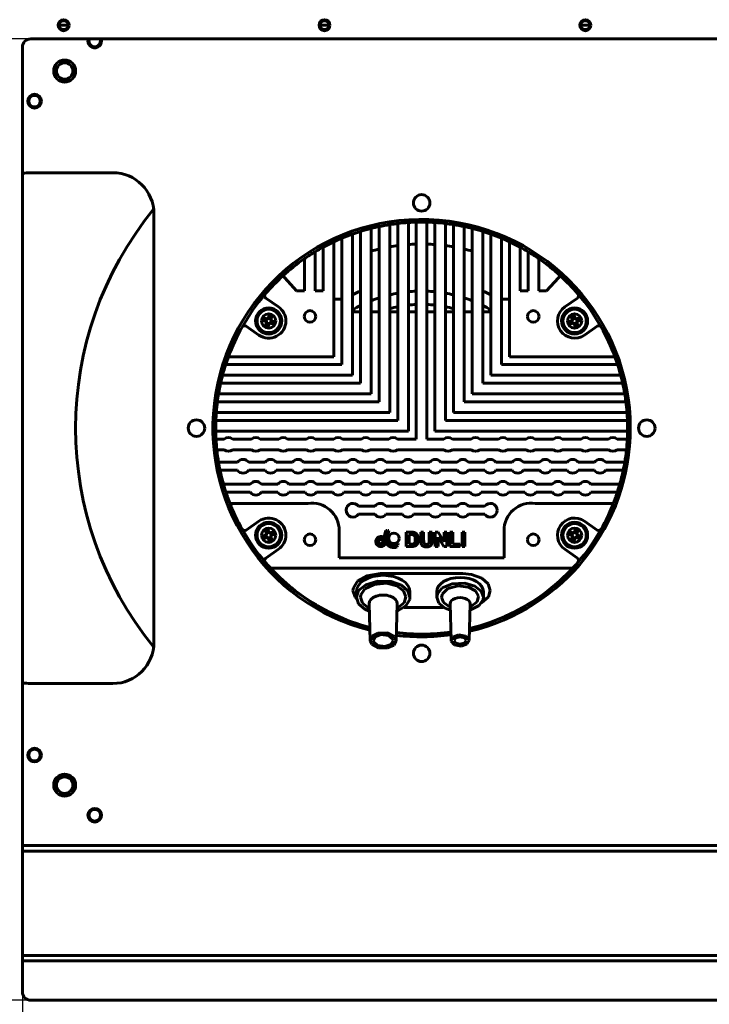
# Model space of a CAD drawing. Units: millimetres. Extents: x 627 to 42162, y 614 to 5540.
# Drawn here: x 25532 to 25784, y 2621 to 2980 of the extents above; entities that cross this region are included whole.
import ezdxf

# ---------------------------------------------------------------- set-up
doc = ezdxf.new("R2010")
doc.units = ezdxf.units.MM
doc.linetypes.add('K5LT_BASIC', pattern=[0])
doc.layers.add('Каталог', color=7, linetype='Continuous')
doc.styles.get("Standard").update_dxf_attribs({"font": 'arial.ttf'})
doc.dimstyles.new('ISO-25', dxfattribs={"dimtxt": 40, "dimasz": 40, "dimexe": 1.25, "dimexo": 0.625, "dimgap": 10, "dimtad": 1, "dimtxsty": 'Standard', "dimcen": 2.5, "dimadec": 0, "dimazin": 0, "dimtfac": 1, "dimtmove": 0, "dimatfit": 3, "dimfxl": 1, "dimarcsym": 0})

# ---------------------------------------------------------------- blocks, each defined once
blk = doc.blocks.new('*D44')
at = {"layer": 'Defpoints', "color": 0, "transparency": 16777216}
for p in [(25536.45, 2972.7), (25357.72, 2622.7), (25536.45, 2622.7)]:
    blk.add_point(p, dxfattribs=at)
at = {"layer": 'Каталог', "color": 0, "lineweight": -2, "transparency": 16777216}
for p, q in [((25535.82, 2972.7), (25356.47, 2972.7)), ((25357.72, 2932.7), (25357.72, 2662.7)), ((25535.82, 2622.7), (25356.47, 2622.7))]:
    blk.add_line(p, q, dxfattribs=at)
at = {"layer": 'Каталог', "color": 0, "transparency": 16777216}
for points in [[(25351.06, 2932.7), (25364.39, 2932.7), (25357.72, 2972.7)], [(25351.06, 2662.7), (25364.39, 2662.7), (25357.72, 2622.7)]]:
    blk.add_solid(points, dxfattribs=at)
at = {"layer": 'Каталог', "color": 0, "transparency": 16777216, "insert": (25327.29, 2797.7), "char_height": 40, "attachment_point": 5, "rotation": 90}
blk.add_mtext('350', dxfattribs=at)
blk = doc.blocks.new('*D45')
at = {"layer": 'Defpoints', "color": 0, "transparency": 16777216}
for p in [(25533.45, 2625.7), (26133.45, 2625.7), (26133.45, 2476.09)]:
    blk.add_point(p, dxfattribs=at)
at = {"layer": 'Каталог', "color": 0, "lineweight": -2, "transparency": 16777216}
for p, q in [((25533.45, 2625.08), (25533.45, 2474.84)), ((26133.45, 2625.08), (26133.45, 2474.84)), ((25573.45, 2476.09), (26093.45, 2476.09))]:
    blk.add_line(p, q, dxfattribs=at)
at = {"layer": 'Каталог', "color": 0, "transparency": 16777216}
for points in [[(25573.45, 2482.76), (25573.45, 2469.42), (25533.45, 2476.09)], [(26093.45, 2482.76), (26093.45, 2469.42), (26133.45, 2476.09)]]:
    blk.add_solid(points, dxfattribs=at)
at = {"layer": 'Каталог', "color": 0, "transparency": 16777216, "insert": (25833.45, 2506.51), "char_height": 40, "attachment_point": 5}
blk.add_mtext('600', dxfattribs=at)

msp = doc.modelspace()

# ---------------------------------------------------------------- linework, layer by layer
at = {"layer": 'Каталог', "linetype": 'K5LT_BASIC', "lineweight": 60}
for p, q in [((25550.045, 2977.704), (25546.845, 2977.704)), ((25645.045, 2977.704), (25641.845, 2977.704)), ((25740.045, 2977.704), (25736.845, 2977.704)), ((26130.445, 2972.704), (25536.445, 2972.704)), ((25533.445, 2969.704), (25533.445, 2625.704)), ((25566.32, 2924.004), (25536.32, 2924.004)), ((25581.32, 2753.004), (25581.32, 2909.004)), ((25663.312, 2904.384), (25663.312, 2903.361)), ((25667.196, 2904.086), (25667.196, 2905.098)), ((25667.196, 2836.664), (25667.196, 2904.086)), ((25670.096, 2905.495), (25670.096, 2904.488)), ((25670.096, 2904.488), (25670.096, 2873.304)), ((25673.98, 2904.846), (25673.98, 2905.848)), ((25673.98, 2829.884), (25673.98, 2904.846)), ((25676.88, 2905.979), (25676.88, 2904.979)), ((25676.88, 2904.979), (25676.88, 2873.304)), ((25680.76, 2904.979), (25680.76, 2905.979)), ((25680.76, 2897.976), (25680.76, 2904.979)), ((25683.66, 2905.848), (25683.66, 2904.846)), ((25683.66, 2904.846), (25683.66, 2897.829)), ((25687.544, 2904.488), (25687.544, 2905.495)), ((25687.544, 2897.434), (25687.544, 2904.488)), ((25690.444, 2905.098), (25690.444, 2904.086)), ((25690.444, 2904.086), (25690.444, 2896.988)), ((25694.328, 2903.361), (25694.328, 2904.384)), ((25653.632, 2900.586), (25653.632, 2901.648)), ((25653.632, 2850.224), (25653.632, 2900.586)), ((25656.532, 2902.616), (25656.532, 2901.568)), ((25656.532, 2901.568), (25656.532, 2847.324)), ((25660.412, 2902.678), (25660.412, 2903.71)), ((25660.412, 2843.444), (25660.412, 2902.678)), ((25663.312, 2903.361), (25663.312, 2873.304)), ((25694.328, 2896.185), (25694.328, 2903.361)), ((25697.228, 2903.71), (25697.228, 2902.678)), ((25697.228, 2902.678), (25697.228, 2895.426)), ((25701.108, 2901.568), (25701.108, 2902.616)), ((25701.108, 2847.324), (25701.108, 2901.568)), ((25704.008, 2901.648), (25704.008, 2900.586)), ((25704.008, 2900.586), (25704.008, 2850.224)), ((25642.972, 2896.882), (25642.972, 2895.742)), ((25646.852, 2897.743), (25646.852, 2898.85)), ((25646.852, 2857.004), (25646.852, 2897.743)), ((25649.752, 2900.142), (25649.752, 2899.056)), ((25649.752, 2899.056), (25649.752, 2854.104)), ((25680.764, 2826.984), (25680.764, 2897.976)), ((25683.664, 2897.829), (25683.664, 2873.304)), ((25687.548, 2833.764), (25687.548, 2897.434)), ((25690.448, 2896.988), (25690.448, 2873.304)), ((25707.888, 2899.056), (25707.888, 2900.142)), ((25707.888, 2854.104), (25707.888, 2899.056)), ((25710.788, 2898.85), (25710.788, 2897.743)), ((25710.788, 2897.743), (25710.788, 2857.004)), ((25714.668, 2895.742), (25714.668, 2896.882)), ((25640.072, 2894.049), (25640.072, 2895.22)), ((25640.072, 2881.004), (25640.072, 2894.049)), ((25642.972, 2895.742), (25642.972, 2881.004)), ((25694.333, 2840.544), (25694.333, 2896.184)), ((25697.233, 2895.425), (25697.233, 2873.304)), ((25714.668, 2881.004), (25714.668, 2895.742)), ((25717.568, 2895.22), (25717.568, 2894.049)), ((25717.568, 2894.049), (25717.568, 2881.004)), ((25636.192, 2892.712), (25636.192, 2891.493)), ((25636.192, 2891.493), (25636.192, 2881.004)), ((25721.448, 2891.493), (25721.448, 2892.712)), ((25721.448, 2881.004), (25721.448, 2891.493)), ((25628.999, 2885.72), (25628.325, 2886.459)), ((25729.315, 2886.459), (25728.642, 2885.72)), ((25633.292, 2881.004), (25628.999, 2885.72)), ((25728.642, 2885.72), (25724.348, 2881.004)), ((25636.192, 2881.004), (25633.292, 2881.004)), ((25642.972, 2881.004), (25640.072, 2881.004)), ((25717.568, 2881.004), (25714.668, 2881.004)), ((25724.348, 2881.004), (25721.448, 2881.004)), ((25622.08, 2878.365), (25626.703, 2875.127)), ((25649.752, 2878.004), (25646.852, 2878.004)), ((25707.888, 2878.004), (25710.788, 2878.004)), ((25730.938, 2875.127), (25735.561, 2878.365)), ((25622.968, 2870.925), (25623.528, 2872.277)), ((25623.873, 2870.55), (25624.433, 2871.902)), ((25656.532, 2873.304), (25653.632, 2873.304)), ((25663.308, 2873.304), (25660.412, 2873.304)), ((25663.308, 2873.304), (25663.308, 2840.544)), ((25663.312, 2873.304), (25663.308, 2873.304)), ((25670.092, 2873.304), (25667.196, 2873.304)), ((25670.096, 2873.304), (25670.092, 2873.304)), ((25670.092, 2873.304), (25670.092, 2833.764)), ((25676.876, 2873.304), (25673.98, 2873.304)), ((25676.88, 2873.304), (25676.876, 2873.304)), ((25676.876, 2873.304), (25676.876, 2826.984)), ((25680.764, 2873.304), (25683.66, 2873.304)), ((25683.664, 2873.304), (25683.66, 2873.304)), ((25683.66, 2873.304), (25683.66, 2829.884)), ((25687.548, 2873.304), (25690.444, 2873.304)), ((25690.444, 2873.304), (25690.444, 2836.664)), ((25690.448, 2873.304), (25690.444, 2873.304)), ((25694.333, 2873.304), (25697.228, 2873.304)), ((25697.233, 2873.304), (25697.228, 2873.304)), ((25697.228, 2873.304), (25697.228, 2843.444)), ((25701.108, 2873.304), (25704.008, 2873.304)), ((25733.768, 2870.55), (25733.207, 2871.902)), ((25734.673, 2870.925), (25734.113, 2872.277)), ((25619.533, 2864.888), (25614.91, 2868.125)), ((25620.848, 2870.418), (25622.201, 2869.857)), ((25622.576, 2870.763), (25621.223, 2871.323)), ((25622.363, 2869.465), (25621.803, 2868.113)), ((25622.049, 2869.92), (25622.424, 2870.826)), ((25623.205, 2868.938), (25622.3, 2869.313)), ((25622.708, 2867.738), (25623.268, 2869.09)), ((25623.031, 2871.077), (25623.936, 2870.702)), ((25623.66, 2869.253), (25625.013, 2868.692)), ((25624.188, 2870.095), (25623.812, 2869.19)), ((25625.388, 2869.598), (25624.035, 2870.158)), ((25733.605, 2870.158), (25732.253, 2869.598)), ((25732.628, 2868.692), (25733.98, 2869.253)), ((25733.828, 2869.19), (25733.453, 2870.095)), ((25733.705, 2870.702), (25734.61, 2871.077)), ((25734.372, 2869.09), (25734.933, 2867.738)), ((25735.341, 2869.313), (25734.435, 2868.938)), ((25736.417, 2871.323), (25735.065, 2870.763)), ((25735.217, 2870.826), (25735.592, 2869.92)), ((25735.838, 2868.113), (25735.278, 2869.465)), ((25735.44, 2869.857), (25736.793, 2870.418)), ((25742.731, 2868.125), (25738.108, 2864.888)), ((25608.518, 2854.104), (25607.466, 2854.104)), ((25608.471, 2857.004), (25609.538, 2857.004)), ((25649.752, 2854.104), (25608.518, 2854.104)), ((25609.538, 2857.004), (25646.852, 2857.004)), ((25749.123, 2854.104), (25707.888, 2854.104)), ((25710.788, 2857.004), (25748.102, 2857.004)), ((25748.102, 2857.004), (25749.17, 2857.004)), ((25750.174, 2854.104), (25749.123, 2854.104)), ((25606.325, 2850.224), (25607.36, 2850.224)), ((25607.36, 2850.224), (25653.632, 2850.224)), ((25704.008, 2850.224), (25750.281, 2850.224)), ((25750.281, 2850.224), (25751.316, 2850.224)), ((25606.642, 2847.324), (25605.618, 2847.324)), ((25656.532, 2847.324), (25606.642, 2847.324)), ((25750.998, 2847.324), (25701.108, 2847.324)), ((25752.023, 2847.324), (25750.998, 2847.324)), ((25604.859, 2843.444), (25605.874, 2843.444)), ((25605.874, 2843.444), (25660.412, 2843.444)), ((25697.228, 2843.444), (25751.767, 2843.444)), ((25751.767, 2843.444), (25752.781, 2843.444)), ((25605.438, 2840.544), (25604.43, 2840.544)), ((25663.308, 2840.544), (25605.438, 2840.544)), ((25752.203, 2840.544), (25694.333, 2840.544)), ((25753.211, 2840.544), (25752.203, 2840.544)), ((25604.034, 2836.664), (25605.037, 2836.664)), ((25605.037, 2836.664), (25667.196, 2836.664)), ((25690.444, 2836.664), (25752.604, 2836.664)), ((25752.604, 2836.664), (25753.607, 2836.664)), ((25604.872, 2833.764), (25603.871, 2833.764)), ((25670.092, 2833.764), (25604.872, 2833.764)), ((25752.769, 2833.764), (25687.548, 2833.764)), ((25753.77, 2833.764), (25752.769, 2833.764)), ((25603.829, 2829.884), (25604.829, 2829.884)), ((25604.829, 2829.884), (25673.98, 2829.884)), ((25683.66, 2829.884), (25752.812, 2829.884)), ((25752.812, 2829.884), (25753.812, 2829.884)), ((25604.93, 2826.984), (25603.928, 2826.984)), ((25606.867, 2826.984), (25604.93, 2826.984)), ((25616.867, 2826.984), (25610.021, 2826.984)), ((25626.867, 2826.984), (25620.021, 2826.984)), ((25636.867, 2826.984), (25630.021, 2826.984)), ((25646.867, 2826.984), (25640.021, 2826.984)), ((25656.867, 2826.984), (25650.021, 2826.984)), ((25666.867, 2826.984), (25660.021, 2826.984)), ((25676.876, 2826.984), (25670.021, 2826.984)), ((25686.867, 2826.984), (25680.764, 2826.984)), ((25696.867, 2826.984), (25690.021, 2826.984)), ((25706.867, 2826.984), (25700.021, 2826.984)), ((25716.867, 2826.984), (25710.021, 2826.984)), ((25726.867, 2826.984), (25720.021, 2826.984)), ((25736.867, 2826.984), (25730.021, 2826.984)), ((25746.867, 2826.984), (25740.021, 2826.984)), ((25752.711, 2826.984), (25750.021, 2826.984)), ((25753.713, 2826.984), (25752.711, 2826.984)), ((25604.238, 2823.104), (25605.243, 2823.104)), ((25605.243, 2823.104), (25606.867, 2823.104)), ((25610.021, 2823.104), (25616.867, 2823.104)), ((25620.021, 2823.104), (25626.867, 2823.104)), ((25630.021, 2823.104), (25636.867, 2823.104)), ((25640.021, 2823.104), (25646.867, 2823.104)), ((25650.021, 2823.104), (25656.867, 2823.104)), ((25660.021, 2823.104), (25666.867, 2823.104)), ((25670.021, 2823.104), (25686.867, 2823.104)), ((25690.021, 2823.104), (25696.867, 2823.104)), ((25700.021, 2823.104), (25706.867, 2823.104)), ((25710.021, 2823.104), (25716.867, 2823.104)), ((25720.021, 2823.104), (25726.867, 2823.104)), ((25730.021, 2823.104), (25736.867, 2823.104)), ((25740.021, 2823.104), (25746.867, 2823.104)), ((25750.021, 2823.104), (25752.397, 2823.104)), ((25752.397, 2823.104), (25753.403, 2823.104)), ((25605.875, 2818.554), (25604.861, 2818.554)), ((25611.784, 2818.554), (25605.875, 2818.554)), ((25621.784, 2818.554), (25615.857, 2818.554)), ((25631.784, 2818.554), (25625.857, 2818.554)), ((25641.784, 2818.554), (25635.857, 2818.554)), ((25651.784, 2818.554), (25645.857, 2818.554)), ((25661.784, 2818.554), (25655.857, 2818.554)), ((25671.784, 2818.554), (25665.857, 2818.554)), ((25681.784, 2818.554), (25675.857, 2818.554)), ((25691.784, 2818.554), (25685.857, 2818.554)), ((25701.784, 2818.554), (25695.857, 2818.554)), ((25711.784, 2818.554), (25705.857, 2818.554)), ((25721.784, 2818.554), (25715.857, 2818.554)), ((25731.784, 2818.554), (25725.857, 2818.554)), ((25741.784, 2818.554), (25735.857, 2818.554)), ((25751.766, 2818.554), (25745.857, 2818.554)), ((25752.78, 2818.554), (25751.766, 2818.554)), ((25605.408, 2815.654), (25606.43, 2815.654)), ((25606.43, 2815.654), (25611.784, 2815.654)), ((25615.857, 2815.654), (25621.784, 2815.654)), ((25625.857, 2815.654), (25631.784, 2815.654)), ((25635.857, 2815.654), (25641.784, 2815.654)), ((25645.857, 2815.654), (25651.784, 2815.654)), ((25655.857, 2815.654), (25661.784, 2815.654)), ((25665.857, 2815.654), (25671.784, 2815.654)), ((25675.857, 2815.654), (25681.784, 2815.654)), ((25685.857, 2815.654), (25691.784, 2815.654)), ((25695.857, 2815.654), (25701.784, 2815.654)), ((25705.857, 2815.654), (25711.784, 2815.654)), ((25715.857, 2815.654), (25721.784, 2815.654)), ((25725.857, 2815.654), (25731.784, 2815.654)), ((25735.857, 2815.654), (25741.784, 2815.654)), ((25745.857, 2815.654), (25751.211, 2815.654)), ((25751.211, 2815.654), (25752.233, 2815.654)), ((25607.702, 2810.554), (25606.662, 2810.554)), ((25607.548, 2807.654), (25608.601, 2807.654)), ((25616.408, 2810.554), (25607.702, 2810.554)), ((25608.601, 2807.654), (25616.408, 2807.654)), ((25626.408, 2810.554), (25620.481, 2810.554)), ((25620.481, 2807.654), (25626.408, 2807.654)), ((25636.408, 2810.554), (25630.481, 2810.554)), ((25630.481, 2807.654), (25636.408, 2807.654)), ((25646.408, 2810.554), (25640.481, 2810.554)), ((25640.481, 2807.654), (25646.408, 2807.654)), ((25656.408, 2810.554), (25650.481, 2810.554)), ((25650.481, 2807.654), (25656.408, 2807.654)), ((25666.408, 2810.554), (25660.481, 2810.554)), ((25660.481, 2807.654), (25666.408, 2807.654)), ((25676.408, 2810.554), (25670.481, 2810.554)), ((25670.481, 2807.654), (25676.408, 2807.654)), ((25686.408, 2810.554), (25680.481, 2810.554)), ((25680.481, 2807.654), (25686.408, 2807.654)), ((25696.408, 2810.554), (25690.481, 2810.554)), ((25690.481, 2807.654), (25696.408, 2807.654)), ((25706.408, 2810.554), (25700.481, 2810.554)), ((25700.481, 2807.654), (25706.408, 2807.654)), ((25716.408, 2810.554), (25710.481, 2810.554)), ((25710.481, 2807.654), (25716.408, 2807.654)), ((25726.408, 2810.554), (25720.481, 2810.554)), ((25720.481, 2807.654), (25726.408, 2807.654)), ((25736.408, 2810.554), (25730.481, 2810.554)), ((25730.481, 2807.654), (25736.408, 2807.654)), ((25749.939, 2810.554), (25740.481, 2810.554)), ((25740.481, 2807.654), (25749.04, 2807.654)), ((25749.04, 2807.654), (25750.093, 2807.654)), ((25750.979, 2810.554), (25749.939, 2810.554)), ((25610.08, 2803.604), (25609.005, 2803.604)), ((25637.476, 2803.604), (25610.08, 2803.604)), ((25747.561, 2803.604), (25720.165, 2803.604)), ((25748.636, 2803.604), (25747.561, 2803.604)), ((25655.873, 2802.532), (25661.768, 2802.532)), ((25665.873, 2802.532), (25671.768, 2802.532)), ((25675.873, 2802.532), (25681.768, 2802.532)), ((25685.873, 2802.532), (25691.768, 2802.532)), ((25695.873, 2802.532), (25701.768, 2802.532)), ((25619.533, 2797.121), (25614.91, 2793.884)), ((25661.8, 2799.632), (25655.841, 2799.632)), ((25671.8, 2799.632), (25665.841, 2799.632)), ((25681.8, 2799.632), (25675.841, 2799.632)), ((25691.8, 2799.632), (25685.841, 2799.632)), ((25701.8, 2799.632), (25695.841, 2799.632)), ((25742.731, 2793.884), (25738.108, 2797.121)), ((25621.803, 2793.896), (25622.363, 2792.544)), ((25622.3, 2792.696), (25623.205, 2793.071)), ((25623.268, 2792.919), (25622.708, 2794.271)), ((25625.013, 2793.317), (25623.66, 2792.756)), ((25623.812, 2792.819), (25624.188, 2791.914)), ((25648.82, 2783.796), (25648.82, 2793.695)), ((25665.81, 2793.674), (25664.72, 2789.478)), ((25665.092, 2789.382), (25666.207, 2793.674)), ((25666.484, 2793.674), (25665.352, 2789.314)), ((25665.724, 2789.218), (25666.881, 2793.674)), ((25666.207, 2793.674), (25665.81, 2793.674)), ((25666.881, 2793.674), (25666.484, 2793.674)), ((25673.193, 2793.108), (25673.193, 2787.858)), ((25675.134, 2793.108), (25673.193, 2793.108)), ((25678.491, 2793.108), (25678.491, 2790.307)), ((25679.551, 2793.108), (25678.491, 2793.108)), ((25679.551, 2790.263), (25679.551, 2793.108)), ((25682.677, 2793.108), (25681.616, 2793.108)), ((25681.616, 2793.108), (25681.616, 2790.203)), ((25682.677, 2790.351), (25682.677, 2793.108)), ((25684.833, 2793.108), (25683.805, 2793.108)), ((25683.805, 2793.108), (25683.805, 2787.858)), ((25686.99, 2789.587), (25684.833, 2793.108)), ((25686.99, 2793.108), (25686.99, 2789.587)), ((25687.971, 2793.108), (25686.99, 2793.108)), ((25687.971, 2787.858), (25687.971, 2793.108)), ((25689.123, 2793.064), (25689.123, 2787.858)), ((25690.183, 2793.064), (25689.123, 2793.064)), ((25690.183, 2788.746), (25690.183, 2793.064)), ((25693.541, 2793.108), (25693.541, 2787.858)), ((25694.601, 2793.108), (25693.541, 2793.108)), ((25694.601, 2787.858), (25694.601, 2793.108)), ((25708.82, 2793.695), (25708.82, 2783.796)), ((25733.98, 2792.756), (25732.628, 2793.317)), ((25733.453, 2791.914), (25733.828, 2792.819)), ((25734.933, 2794.271), (25734.372, 2792.919)), ((25734.435, 2793.071), (25735.341, 2792.696)), ((25735.278, 2792.544), (25735.838, 2793.896)), ((25622.201, 2792.152), (25620.848, 2791.591)), ((25621.223, 2790.686), (25622.576, 2791.246)), ((25622.424, 2791.183), (25622.049, 2792.089)), ((25622.968, 2791.084), (25623.528, 2789.731)), ((25623.936, 2791.307), (25623.031, 2790.932)), ((25623.873, 2791.459), (25624.433, 2790.107)), ((25624.035, 2791.851), (25625.388, 2792.411)), ((25664.521, 2790.24), (25664.628, 2790.652)), ((25664.7, 2790.927), (25664.8, 2791.311)), ((25666.078, 2789.54), (25665.94, 2789.011)), ((25666.421, 2790.864), (25666.189, 2789.967)), ((25670.111, 2788.552), (25670.264, 2789.141)), ((25674.253, 2788.746), (25674.253, 2792.22)), ((25674.253, 2792.22), (25674.73, 2792.22)), ((25684.785, 2787.858), (25684.785, 2791.303)), ((25684.785, 2791.303), (25686.91, 2787.858)), ((25732.253, 2792.411), (25733.605, 2791.851)), ((25733.768, 2791.459), (25733.207, 2790.107)), ((25734.61, 2790.932), (25733.705, 2791.307)), ((25734.673, 2791.084), (25734.113, 2789.731)), ((25735.065, 2791.246), (25736.417, 2790.686)), ((25735.592, 2792.089), (25735.217, 2791.183)), ((25736.793, 2791.591), (25735.44, 2792.152)), ((25622.08, 2783.644), (25626.703, 2786.882)), ((25669.897, 2787.727), (25670.019, 2788.197)), ((25673.193, 2787.858), (25675.19, 2787.858)), ((25675.046, 2788.746), (25674.253, 2788.746)), ((25683.805, 2787.858), (25684.785, 2787.858)), ((25686.91, 2787.858), (25687.971, 2787.858)), ((25689.123, 2787.858), (25692.82, 2787.858)), ((25692.82, 2788.746), (25690.183, 2788.746)), ((25692.82, 2787.858), (25692.82, 2788.746)), ((25694.601, 2787.858), (25693.541, 2787.858)), ((25730.938, 2786.882), (25735.561, 2783.644)), ((25708.82, 2783.796), (25648.82, 2783.796)), ((25624.275, 2779.996), (25733.365, 2779.996)), ((25655.519, 2775.298), (25653.964, 2772.903)), ((25658.94, 2777.238), (25655.519, 2775.298)), ((25662.912, 2775.308), (25658.498, 2773.991)), ((25663.82, 2778.021), (25658.94, 2777.238)), ((25667.721, 2775.153), (25662.912, 2775.308)), ((25693.82, 2778.021), (25663.82, 2778.021)), ((25671.468, 2773.813), (25667.721, 2775.153)), ((25696.96, 2777.71), (25693.82, 2778.021)), ((25700.715, 2776.324), (25696.96, 2777.71)), ((25703.031, 2774.262), (25700.715, 2776.324)), ((25653.964, 2772.903), (25653.82, 2771.864)), ((25653.82, 2771.864), (25654.61, 2769.467)), ((25655.888, 2771.827), (25655.07, 2769.422)), ((25655.07, 2769.422), (25655.07, 2771.392)), ((25658.498, 2773.991), (25655.888, 2771.827)), ((25658.116, 2772.439), (25656.628, 2770.26)), ((25661.496, 2774.107), (25658.116, 2772.439)), ((25666.004, 2774.483), (25661.496, 2774.107)), ((25669.79, 2773.518), (25666.004, 2774.483)), ((25672.207, 2771.76), (25669.79, 2773.518)), ((25673.781, 2771.787), (25671.468, 2773.813)), ((25673.12, 2769.605), (25672.207, 2771.76)), ((25674.57, 2769.422), (25673.781, 2771.787)), ((25674.57, 2769.422), (25674.57, 2771.392)), ((25684.32, 2769.422), (25684.32, 2771.392)), ((25686.319, 2772.793), (25684.549, 2770.628)), ((25689.981, 2774.354), (25686.319, 2772.793)), ((25688.351, 2772.564), (25686.361, 2770.697)), ((25692.123, 2773.576), (25688.351, 2772.564)), ((25694.538, 2774.547), (25689.981, 2774.354)), ((25695.907, 2773.141), (25692.123, 2773.576)), ((25698.233, 2773.457), (25694.538, 2774.547)), ((25698.471, 2771.733), (25695.907, 2773.141)), ((25700.533, 2771.622), (25698.233, 2773.457)), ((25699.57, 2769.839), (25698.471, 2771.733)), ((25701.32, 2769.422), (25700.533, 2771.622)), ((25701.32, 2769.422), (25701.32, 2771.392)), ((25703.82, 2771.864), (25703.031, 2774.262)), ((25703.11, 2769.586), (25703.82, 2771.864)), ((25654.61, 2769.467), (25655.118, 2768.832)), ((25655.07, 2769.422), (25655.859, 2767.056)), ((25656.628, 2770.26), (25656.515, 2769.422)), ((25656.515, 2769.422), (25657.302, 2767.249)), ((25672.421, 2767.361), (25673.12, 2769.605)), ((25673.109, 2766.261), (25674.488, 2768.644)), ((25674.488, 2768.644), (25674.57, 2769.422)), ((25684.549, 2770.628), (25684.32, 2769.422)), ((25684.32, 2769.422), (25685.108, 2767.222)), ((25686.361, 2770.697), (25686.036, 2769.422)), ((25686.036, 2769.422), (25686.821, 2767.472)), ((25696.754, 2766.019), (25699.075, 2767.804)), ((25699.075, 2767.804), (25699.57, 2769.839)), ((25699.759, 2766.399), (25701.217, 2768.609)), ((25700.63, 2767.356), (25703.11, 2769.586)), ((25701.217, 2768.609), (25701.32, 2769.422)), ((25655.859, 2767.056), (25658.173, 2765.03)), ((25657.302, 2767.249), (25659.6, 2765.445)), ((25658.173, 2765.03), (25659.766, 2764.288)), ((25659.6, 2765.445), (25659.73, 2765.381)), ((25659.675, 2767.058), (25659.676, 2766.994)), ((25659.676, 2766.994), (25660.121, 2753.602)), ((25669.964, 2766.994), (25669.519, 2753.602)), ((25669.874, 2764.288), (25673.109, 2766.261)), ((25669.911, 2765.381), (25672.421, 2767.361)), ((25669.964, 2766.994), (25669.965, 2767.058)), ((25672.48, 2765.708), (25686.832, 2765.708)), ((25685.108, 2767.222), (25687.408, 2765.387)), ((25686.821, 2767.472), (25688.887, 2766.019)), ((25687.408, 2765.387), (25689.227, 2764.679)), ((25688.887, 2766.019), (25689.195, 2765.884)), ((25689.164, 2767.058), (25689.165, 2767.021)), ((25689.165, 2767.021), (25689.521, 2753.628)), ((25696.476, 2767.021), (25696.12, 2753.628)), ((25696.414, 2764.679), (25699.759, 2766.399)), ((25696.754, 2766.019), (25696.446, 2765.884)), ((25696.476, 2767.021), (25696.477, 2767.058)), ((25660.121, 2753.602), (25660.846, 2755.206)), ((25660.694, 2752.276), (25660.121, 2753.602)), ((25660.846, 2755.206), (25663.011, 2756.332)), ((25661.221, 2753.616), (25661.946, 2754.996)), ((25661.286, 2753.24), (25661.221, 2753.616)), ((25661.946, 2754.996), (25664.056, 2755.827)), ((25663.011, 2756.332), (25666.25, 2756.418)), ((25664.056, 2755.827), (25666.767, 2755.526)), ((25666.25, 2756.418), (25668.842, 2755.159)), ((25666.767, 2755.526), (25668.326, 2754.164)), ((25668.42, 2753.616), (25667.603, 2752.255)), ((25668.326, 2754.164), (25668.42, 2753.661)), ((25668.42, 2753.661), (25668.42, 2753.616)), ((25669.519, 2753.602), (25668.689, 2752.018)), ((25668.842, 2755.159), (25669.52, 2753.661)), ((25669.52, 2753.661), (25669.519, 2753.602)), ((25689.521, 2753.628), (25690.254, 2754.939)), ((25689.539, 2753.442), (25689.521, 2753.628)), ((25690.747, 2752.081), (25689.539, 2753.442)), ((25690.254, 2754.939), (25692.348, 2755.672)), ((25690.62, 2753.661), (25691.265, 2754.619)), ((25690.621, 2753.639), (25690.62, 2753.661)), ((25691.239, 2752.719), (25690.621, 2753.639)), ((25691.265, 2754.619), (25692.82, 2755.016)), ((25692.348, 2755.672), (25694.796, 2755.289)), ((25692.82, 2755.016), (25694.376, 2754.619)), ((25695.02, 2753.639), (25694.35, 2752.688)), ((25694.376, 2754.619), (25695.02, 2753.661)), ((25694.796, 2755.289), (25696.087, 2753.952)), ((25695.02, 2753.661), (25695.02, 2753.639)), ((25696.12, 2753.628), (25695.317, 2752.333)), ((25696.087, 2753.952), (25696.121, 2753.661)), ((25696.121, 2753.661), (25696.12, 2753.628)), ((25663.157, 2750.955), (25660.694, 2752.276)), ((25662.734, 2751.855), (25661.286, 2753.24)), ((25665.42, 2751.476), (25662.734, 2751.855)), ((25666.431, 2750.943), (25663.157, 2750.955)), ((25667.603, 2752.255), (25665.42, 2751.476)), ((25668.689, 2752.018), (25666.431, 2750.943)), ((25693.17, 2751.641), (25690.747, 2752.081)), ((25692.784, 2752.307), (25691.239, 2752.719)), ((25694.35, 2752.688), (25692.784, 2752.307)), ((25695.317, 2752.333), (25693.17, 2751.641)), ((25536.32, 2738.004), (25566.32, 2738.004)), ((25533.445, 2679.004), (26133.445, 2679.004)), ((25533.445, 2677.004), (26133.445, 2677.004)), ((25533.445, 2639.004), (26133.445, 2639.004)), ((25533.445, 2637.004), (26133.445, 2637.004)), ((25536.445, 2622.704), (26130.445, 2622.704))]:
    msp.add_line(p, q, dxfattribs=at)
for centre, radius in [((25548.445, 2977.704), 2), ((25548.445, 2977.704), 1.6), ((25643.445, 2977.704), 2), ((25643.445, 2977.704), 1.6), ((25738.445, 2977.704), 2), ((25738.445, 2977.704), 1.6), ((25548.82, 2961.004), 4), ((25548.82, 2961.004), 3), ((25537.86, 2950.044), 2.5), ((25537.86, 2950.044), 2.1), ((25678.82, 2913.004), 3), ((25623.118, 2870.008), 4.75), ((25734.523, 2870.008), 4.75), ((25596.82, 2831.004), 3), ((25760.82, 2831.004), 3), ((25623.118, 2792.001), 4.75), ((25734.523, 2792.001), 4.75), ((25678.82, 2749.004), 3), ((25537.86, 2711.965), 2.5), ((25537.86, 2711.965), 2.1), ((25548.82, 2701.004), 4), ((25548.82, 2701.004), 3), ((25559.781, 2690.044), 2.5), ((25559.781, 2690.044), 2.1)]:
    msp.add_circle(centre, radius, dxfattribs=at)
for centre, radius, start, end in [((25536.445, 2969.704), 3, 90, 180), ((25559.781, 2971.965), 2.5, 162.78621, 0), ((25559.781, 2971.965), 2.1, 159.37151, 20.62849), ((25559.781, 2971.965), 2.5, 0, 17.21379), ((25536.32, 2909.004), 15, 90, 101.05006), ((25566.32, 2909.004), 15, 0, 90), ((25678.82, 2831.004), 126, 140.76612, 219.23388), ((25678.82, 2831.004), 76, 0, 255.65925), ((25678.82, 2831.004), 75, 101.93342, 104.20793), ((25678.82, 2831.004), 75, 98.91607, 101.93342), ((25678.82, 2831.004), 75, 96.67981, 98.91607), ((25678.82, 2831.004), 75, 93.70006, 96.67981), ((25678.82, 2831.004), 75, 91.48222, 93.70006), ((25678.82, 2831.004), 75, 88.51778, 91.48222), ((25678.82, 2831.004), 75, 86.29994, 88.51778), ((25678.82, 2831.004), 75, 83.32019, 86.29994), ((25678.82, 2831.004), 75, 81.08393, 83.32019), ((25678.82, 2831.004), 75, 78.06658, 81.08393), ((25678.82, 2831.004), 75, 75.79207, 78.06658), ((25678.82, 2831.004), 75, 109.62372, 112.80369), ((25678.82, 2831.004), 75, 107.288, 109.62372), ((25678.82, 2831.004), 75, 104.20793, 107.288), ((25678.82, 2831.004), 75, 72.712, 75.79207), ((25678.82, 2831.004), 75, 70.37628, 72.712), ((25678.82, 2831.004), 75, 67.19631, 70.37628), ((25678.82, 2831.004), 75, 118.55322, 121.10724), ((25678.82, 2831.004), 75, 115.22927, 118.55322), ((25678.82, 2831.004), 75, 112.80369, 115.22927), ((25678.82, 2831.004), 67, 97.48172, 99.991), ((25678.82, 2831.004), 67, 91.65924, 94.14259), ((25678.82, 2831.004), 67, 88.33728, 88.34076), ((25678.82, 2831.004), 67, 85.85741, 88.33728), ((25678.82, 2831.004), 67, 85.85393, 85.85741), ((25678.82, 2831.004), 67, 82.51478, 82.51828), ((25678.82, 2831.004), 67, 80.009, 82.51478), ((25678.82, 2831.004), 67, 80.00548, 80.009), ((25678.82, 2831.004), 75, 64.77073, 67.19631), ((25678.82, 2831.004), 75, 61.44678, 64.77073), ((25678.82, 2831.004), 75, 58.89276, 61.44678), ((25678.82, 2831.004), 75, 121.10724, 124.63698), ((25678.82, 2831.004), 67, 103.3833, 105.947), ((25678.82, 2831.004), 67, 76.61313, 76.6167), ((25678.82, 2831.004), 67, 74.053, 76.61313), ((25678.82, 2831.004), 67, 74.04939, 74.053), ((25678.82, 2831.004), 75, 55.36302, 58.89276), ((25678.82, 2831.004), 75, 124.63698, 132.31981), ((25678.82, 2831.004), 75, 47.68019, 55.36302), ((25678.82, 2831.004), 75, 132.31981, 139.37754), ((25678.82, 2831.004), 75, 40.62246, 47.68019), ((25678.82, 2831.004), 75, 139.37754, 150.62246), ((25622.653, 2879.184), 1, 139.37754, 180), ((25622.653, 2879.184), 1, 180, 235), ((25678.82, 2831.004), 54.666, 114.06111, 117.43614), ((25678.82, 2831.004), 49.889, 100.071, 103.47358), ((25678.82, 2831.004), 49.889, 92.22857, 95.56729), ((25678.82, 2831.004), 49.889, 84.42802, 87.76677), ((25678.82, 2831.004), 49.889, 76.52162, 79.92427), ((25678.82, 2831.004), 54.666, 62.56386, 65.93889), ((25734.988, 2879.184), 1, 305, 0), ((25678.82, 2831.004), 75, 29.37754, 40.62246), ((25734.988, 2879.184), 1, 0, 40.62246), ((25678.82, 2831.004), 49.889, 116.53545, 120.3234), ((25678.82, 2831.004), 49.889, 108.1105, 111.65268), ((25678.82, 2831.004), 45.021, 101.17333, 104.96282), ((25678.82, 2831.004), 45.021, 92.4697, 96.17154), ((25678.82, 2831.004), 45.021, 83.82327, 87.52513), ((25678.82, 2831.004), 45.021, 75.03184, 78.82141), ((25678.82, 2831.004), 49.889, 68.34231, 71.8846), ((25678.82, 2831.004), 49.889, 59.6766, 63.46455), ((25623.118, 2870.008), 4.25, 0, 180), ((25623.118, 2870.008), 2.6, 0, 180), ((25623.118, 2870.008), 6.25, 0, 55), ((25638.162, 2871.663), 2.1, 0, 180), ((25638.162, 2871.663), 2.1, 180, 0), ((25719.479, 2871.663), 2.1, 0, 180), ((25719.479, 2871.663), 2.1, 180, 0), ((25734.523, 2870.008), 6.25, 125, 305), ((25734.523, 2870.008), 4.25, 0, 180), ((25734.523, 2870.008), 2.6, 0, 180), ((25614.336, 2867.306), 1, 55, 150.62246), ((25623.118, 2870.008), 4.25, 180, 0), ((25623.118, 2870.008), 6.25, 235, 0), ((25623.118, 2870.008), 2.6, 180, 0), ((25622.086, 2869.58), 0.3, 337.49863, 67.49863), ((25622.691, 2871.04), 0.3, 247.49863, 337.49863), ((25623.546, 2868.975), 0.3, 67.49863, 157.49863), ((25624.15, 2870.435), 0.3, 157.49863, 247.49863), ((25734.523, 2870.008), 4.25, 180, 0), ((25734.523, 2870.008), 2.6, 180, 0), ((25733.491, 2870.435), 0.3, 292.50137, 22.50137), ((25734.095, 2868.975), 0.3, 22.50137, 112.50137), ((25734.95, 2871.04), 0.3, 202.50137, 292.50137), ((25735.555, 2869.58), 0.3, 112.50137, 202.50137), ((25743.304, 2867.306), 1, 29.37754, 125), ((25678.82, 2831.004), 75, 150.62246, 159.71643), ((25678.82, 2831.004), 75, 20.28357, 29.37754), ((25678.82, 2831.004), 75, 162.06126, 165.15135), ((25678.82, 2831.004), 75, 159.71643, 162.06126), ((25678.82, 2831.004), 75, 17.93874, 20.28357), ((25678.82, 2831.004), 75, 14.84865, 17.93874), ((25678.82, 2831.004), 75, 165.15135, 167.43189), ((25678.82, 2831.004), 75, 12.56811, 14.84865), ((25678.82, 2831.004), 75, 167.43189, 170.45242), ((25678.82, 2831.004), 75, 9.54758, 12.56811), ((25678.82, 2831.004), 75, 170.45242, 172.69218), ((25678.82, 2831.004), 75, 7.30782, 9.54758), ((25678.82, 2831.004), 75, 172.69218, 175.67196), ((25678.82, 2831.004), 75, 4.32804, 7.30782), ((25678.82, 2831.004), 75, 175.67196, 177.89104), ((25678.82, 2831.004), 75, 2.10896, 4.32804), ((25678.82, 2831.004), 75, 177.89104, 180), ((25678.82, 2831.004), 75, 0, 2.10896), ((25678.82, 2831.004), 75, 0, 2.10896), ((25678.82, 2831.004), 75, 180, 180.85565), ((25678.82, 2831.004), 75, 180.85565, 183.07253), ((25678.82, 2831.004), 76, 283.22734, 0), ((25678.82, 2831.004), 75, 356.92747, 359.14435), ((25678.82, 2831.004), 75, 359.14435, 0), ((25678.82, 2831.004), 75, 359.14435, 0), ((25678.82, 2831.004), 75, 183.07253, 186.04637), ((25608.444, 2825.044), 2.5, 50.89578, 129.10422), ((25618.444, 2825.044), 2.5, 50.89578, 129.10422), ((25628.444, 2825.044), 2.5, 50.89578, 129.10422), ((25638.444, 2825.044), 2.5, 50.89578, 129.10422), ((25648.444, 2825.044), 2.5, 50.89578, 129.10422), ((25658.444, 2825.044), 2.5, 50.89578, 129.10422), ((25668.444, 2825.044), 2.5, 50.89578, 129.10422), ((25688.444, 2825.044), 2.5, 50.89578, 129.10422), ((25698.444, 2825.044), 2.5, 50.89578, 129.10422), ((25708.444, 2825.044), 2.5, 50.89578, 129.10422), ((25718.444, 2825.044), 2.5, 50.89578, 129.10422), ((25728.444, 2825.044), 2.5, 50.89578, 129.10422), ((25738.444, 2825.044), 2.5, 50.89578, 129.10422), ((25748.444, 2825.044), 2.5, 50.89578, 129.10422), ((25678.82, 2831.004), 75, 353.95363, 356.92747), ((25678.82, 2831.004), 75, 186.04637, 189.55533), ((25608.444, 2825.044), 2.5, 230.89578, 309.10422), ((25618.444, 2825.044), 2.5, 230.89578, 309.10422), ((25628.444, 2825.044), 2.5, 230.89578, 309.10422), ((25638.444, 2825.044), 2.5, 230.89578, 309.10422), ((25648.444, 2825.044), 2.5, 230.89578, 309.10422), ((25658.444, 2825.044), 2.5, 230.89578, 309.10422), ((25668.444, 2825.044), 2.5, 230.89578, 309.10422), ((25688.444, 2825.044), 2.5, 230.89578, 309.10422), ((25698.444, 2825.044), 2.5, 230.89578, 309.10422), ((25708.444, 2825.044), 2.5, 230.89578, 309.10422), ((25718.444, 2825.044), 2.5, 230.89578, 309.10422), ((25728.444, 2825.044), 2.5, 230.89578, 309.10422), ((25738.444, 2825.044), 2.5, 230.89578, 309.10422), ((25748.444, 2825.044), 2.5, 230.89578, 309.10422), ((25678.82, 2831.004), 75, 350.44467, 353.95363), ((25678.82, 2831.004), 75, 189.55533, 191.80999), ((25613.82, 2817.104), 2.5, 35.45054, 144.54946), ((25623.82, 2817.104), 2.5, 35.45054, 144.54946), ((25633.82, 2817.104), 2.5, 35.45054, 144.54946), ((25643.82, 2817.104), 2.5, 35.45054, 144.54946), ((25653.82, 2817.104), 2.5, 35.45054, 144.54946), ((25663.82, 2817.104), 2.5, 35.45054, 144.54946), ((25673.82, 2817.104), 2.5, 35.45054, 144.54946), ((25683.82, 2817.104), 2.5, 35.45054, 144.54946), ((25693.82, 2817.104), 2.5, 35.45054, 144.54946), ((25703.82, 2817.104), 2.5, 35.45054, 144.54946), ((25713.82, 2817.104), 2.5, 35.45054, 144.54946), ((25723.82, 2817.104), 2.5, 35.45054, 144.54946), ((25733.82, 2817.104), 2.5, 35.45054, 144.54946), ((25743.82, 2817.104), 2.5, 35.45054, 144.54946), ((25678.82, 2831.004), 75, 348.19001, 350.44467), ((25678.82, 2831.004), 75, 191.80999, 195.82301), ((25613.82, 2817.104), 2.5, 215.45054, 324.54946), ((25623.82, 2817.104), 2.5, 215.45054, 324.54946), ((25633.82, 2817.104), 2.5, 215.45054, 324.54946), ((25643.82, 2817.104), 2.5, 215.45054, 324.54946), ((25653.82, 2817.104), 2.5, 215.45054, 324.54946), ((25663.82, 2817.104), 2.5, 215.45054, 324.54946), ((25673.82, 2817.104), 2.5, 215.45054, 324.54946), ((25683.82, 2817.104), 2.5, 215.45054, 324.54946), ((25693.82, 2817.104), 2.5, 215.45054, 324.54946), ((25703.82, 2817.104), 2.5, 215.45054, 324.54946), ((25713.82, 2817.104), 2.5, 215.45054, 324.54946), ((25723.82, 2817.104), 2.5, 215.45054, 324.54946), ((25733.82, 2817.104), 2.5, 215.45054, 324.54946), ((25743.82, 2817.104), 2.5, 215.45054, 324.54946), ((25678.82, 2831.004), 75, 344.17699, 348.19001), ((25618.444, 2809.104), 2.5, 35.45054, 144.54946), ((25628.444, 2809.104), 2.5, 35.45054, 144.54946), ((25638.444, 2809.104), 2.5, 35.45054, 144.54946), ((25648.444, 2809.104), 2.5, 35.45054, 144.54946), ((25658.444, 2809.104), 2.5, 35.45054, 144.54946), ((25668.444, 2809.104), 2.5, 35.45054, 144.54946), ((25678.444, 2809.104), 2.5, 35.45054, 144.54946), ((25688.444, 2809.104), 2.5, 35.45054, 144.54946), ((25698.444, 2809.104), 2.5, 35.45054, 144.54946), ((25708.444, 2809.104), 2.5, 35.45054, 144.54946), ((25718.444, 2809.104), 2.5, 35.45054, 144.54946), ((25728.444, 2809.104), 2.5, 35.45054, 144.54946), ((25738.444, 2809.104), 2.5, 35.45054, 144.54946), ((25678.82, 2831.004), 75, 195.82301, 198.1396), ((25678.82, 2831.004), 75, 198.1396, 201.4281), ((25618.444, 2809.104), 2.5, 215.45054, 324.54946), ((25628.444, 2809.104), 2.5, 215.45054, 324.54946), ((25638.444, 2809.104), 2.5, 215.45054, 324.54946), ((25648.444, 2809.104), 2.5, 215.45054, 324.54946), ((25658.444, 2809.104), 2.5, 215.45054, 324.54946), ((25668.444, 2809.104), 2.5, 215.45054, 324.54946), ((25678.444, 2809.104), 2.5, 215.45054, 324.54946), ((25688.444, 2809.104), 2.5, 215.45054, 324.54946), ((25698.444, 2809.104), 2.5, 215.45054, 324.54946), ((25708.444, 2809.104), 2.5, 215.45054, 324.54946), ((25718.444, 2809.104), 2.5, 215.45054, 324.54946), ((25728.444, 2809.104), 2.5, 215.45054, 324.54946), ((25738.444, 2809.104), 2.5, 215.45054, 324.54946), ((25678.82, 2831.004), 75, 338.5719, 341.8604), ((25678.82, 2831.004), 75, 341.8604, 344.17699), ((25678.82, 2831.004), 75, 201.4281, 209.37754), ((25638.82, 2793.695), 10, 0, 97.72569), ((25653.82, 2801.104), 2.5, 34.82315, 323.91713), ((25663.82, 2801.104), 2.5, 34.82315, 145.17685), ((25673.82, 2801.104), 2.5, 34.82315, 145.17685), ((25683.82, 2801.104), 2.5, 34.82315, 145.17685), ((25693.82, 2801.104), 2.5, 34.82315, 145.17685), ((25703.82, 2801.104), 2.5, 0, 145.17685), ((25718.82, 2793.695), 10, 82.27431, 180), ((25678.82, 2831.004), 75, 330.62246, 338.5719), ((25703.82, 2801.104), 2.5, 216.08287, 0), ((25623.118, 2792.001), 6.25, 0, 125), ((25663.82, 2801.104), 2.5, 216.08287, 323.91713), ((25673.82, 2801.104), 2.5, 216.08287, 323.91713), ((25683.82, 2801.104), 2.5, 216.08287, 323.91713), ((25693.82, 2801.104), 2.5, 216.08287, 323.91713), ((25734.523, 2792.001), 6.25, 55, 235), ((25614.336, 2794.703), 1, 209.37754, 305), ((25678.82, 2831.004), 75, 209.37754, 220.62246), ((25623.118, 2792.001), 4.25, 0, 180), ((25623.118, 2792.001), 2.6, 0, 180), ((25623.546, 2793.033), 0.3, 202.50137, 292.50137), ((25668.725, 2790.856), 1.92, 0, 180), ((25734.523, 2792.001), 4.25, 0, 180), ((25734.523, 2792.001), 2.6, 0, 180), ((25734.095, 2793.033), 0.3, 247.49863, 337.49863), ((25678.82, 2831.004), 75, 319.37754, 330.62246), ((25743.304, 2794.703), 1, 235, 330.62246), ((25623.118, 2792.001), 4.25, 180, 0), ((25623.118, 2792.001), 2.6, 180, 0), ((25622.086, 2792.429), 0.3, 292.50137, 22.50137), ((25622.691, 2790.969), 0.3, 22.50137, 112.50137), ((25624.15, 2791.574), 0.3, 112.50137, 202.50137), ((25623.118, 2792.001), 6.25, 305, 0), ((25638.162, 2790.346), 2.1, 0, 180), ((25638.162, 2790.346), 2.1, 180, 0), ((25663.94, 2789.681), 1.843, 62.19436, 180), ((25663.94, 2789.681), 1.843, 180, 345.44237), ((25663.94, 2789.681), 1.459, 58.61592, 180), ((25663.94, 2789.681), 1.459, 180, 345.44237), ((25663.94, 2789.681), 1.19, 54.65881, 180), ((25663.94, 2789.681), 1.19, 180, 345.44237), ((25663.94, 2789.681), 0.806, 43.85424, 180), ((25663.94, 2789.681), 0.806, 180, 345.44237), ((25668.725, 2790.856), 2.957, 206.42875, 295.93503), ((25668.725, 2790.856), 2.688, 199.30745, 301.02706), ((25668.725, 2790.856), 2.304, 179.80525, 180), ((25668.725, 2790.856), 2.304, 180, 311.88506), ((25668.725, 2790.856), 1.92, 180, 0), ((25719.479, 2790.346), 2.1, 0, 180), ((25719.479, 2790.346), 2.1, 180, 0), ((25734.523, 2792.001), 4.25, 180, 0), ((25734.523, 2792.001), 2.6, 180, 0), ((25733.491, 2791.574), 0.3, 337.49863, 67.49863), ((25734.95, 2790.969), 0.3, 67.49863, 157.49863), ((25735.555, 2792.429), 0.3, 157.49863, 247.49863), ((25668.725, 2790.856), 3.341, 213.52183, 290.52188), ((25622.653, 2782.825), 1, 125, 180), ((25622.653, 2782.825), 1, 180, 220.62246), ((25678.82, 2831.004), 75, 220.62246, 222.51553), ((25678.82, 2831.004), 75, 317.48447, 319.37754), ((25734.988, 2782.825), 1, 0, 55), ((25734.988, 2782.825), 1, 319.37754, 0), ((25624.275, 2780.996), 1, 222.51553, 270), ((25678.82, 2831.004), 75, 222.51553, 222.9625), ((25678.82, 2831.004), 75, 222.63862, 244.67397), ((25678.82, 2831.004), 75, 222.9625, 241.95647), ((25678.82, 2831.004), 75, 295.32603, 317.36096), ((25678.82, 2831.004), 75, 298.04353, 317.0375), ((25733.365, 2780.996), 1, 270, 317.48447), ((25678.82, 2831.004), 75, 317.0375, 317.48447), ((25678.82, 2831.004), 75, 241.95647, 244.67397), ((25678.82, 2831.004), 75, 295.32603, 298.04353), ((25678.82, 2831.004), 75, 244.67397, 255.43654), ((25678.82, 2831.004), 75, 283.42856, 295.32603), ((25678.82, 2831.004), 76, 263.02005, 278.05067), ((25678.82, 2831.004), 75, 262.95218, 278.1381), ((25566.32, 2753.004), 15, 270, 0), ((25536.32, 2753.004), 15, 258.94994, 270), ((25536.445, 2625.704), 3, 180, 270)]:
    msp.add_arc(centre, radius, start, end, dxfattribs=at)
for centre, major_axis, ratio, start_param, end_param in [((25622.496, 2868.505), (-7.184, 2.976), 0.5, 4.649336, 4.775442), ((25735.145, 2868.505), (-7.184, -2.976), 0.5, 4.649336, 4.775442), ((25623.741, 2871.51), (7.184, -2.976), 0.5, 4.649336, 4.775442), ((25621.615, 2870.63), (2.976, 7.184), 0.5, 4.649336, 4.775442), ((25733.9, 2871.51), (7.184, 2.976), 0.5, 4.649336, 4.775442), ((25733.02, 2869.385), (-2.976, 7.184), 0.5, 4.649336, 4.775442), ((25623.741, 2790.498), (-7.184, -2.976), 0.5, 4.649336, 4.775442), ((25736.025, 2791.379), (-2.976, -7.184), 0.5, 4.649336, 4.775442), ((25733.9, 2790.498), (-7.184, 2.976), 0.5, 4.649336, 4.775442), ((25624.621, 2792.624), (2.976, -7.184), 0.5, 4.649336, 4.775442), ((25622.496, 2793.504), (7.184, 2.976), 0.5, 4.649336, 4.775442), ((25735.145, 2793.504), (7.184, -2.976), 0.5, 4.649336, 4.775442), ((25664.82, 2771.392), (-9.75, 0), 0.6156615, 3.1415927, 6.2831853), ((25692.82, 2771.392), (-8.5, 0), 0.6156615, 3.1415927, 6.2831853), ((25664.82, 2767.058), (5.145, 0), 0.6156615, 0, 3.1415927), ((25692.82, 2767.058), (3.656, 0), 0.6156615, 0, 3.1415927)]:
    msp.add_ellipse(centre, major_axis=major_axis, ratio=ratio, start_param=start_param, end_param=end_param, dxfattribs=at)
for points, degree in [([(25621.223, 2871.323), (25621.089, 2871.025), (25620.964, 2870.723), (25620.848, 2870.418)], 3), ([(25732.253, 2869.598), (25732.368, 2869.292), (25732.493, 2868.99), (25732.628, 2868.692)], 3), ([(25625.388, 2792.411), (25625.272, 2792.717), (25625.147, 2793.019), (25625.013, 2793.317)], 3), ([(25676.134, 2793.008), (25675.905, 2793.075), (25675.571, 2793.108), (25675.134, 2793.108)], 3), ([(25677.599, 2790.431), (25677.599, 2791.171), (25677.255, 2792.176), (25676.594, 2792.872), (25676.134, 2793.008)], 2), ([(25674.73, 2792.22), (25675.164, 2792.22), (25675.457, 2792.202), (25675.606, 2792.168)], 3), ([(25675.606, 2792.168), (25675.902, 2792.104), (25676.29, 2791.74), (25676.506, 2791.091), (25676.506, 2790.483)], 2), ([(25676.506, 2790.483), (25676.506, 2789.875), (25676.29, 2789.167), (25675.95, 2788.862), (25675.69, 2788.798)], 2), ([(25676.874, 2788.386), (25677.117, 2788.624), (25677.305, 2788.933), (25677.439, 2789.315)], 3), ([(25677.439, 2789.315), (25677.545, 2789.627), (25677.599, 2789.999), (25677.599, 2790.431)], 3), ([(25678.491, 2790.307), (25678.491, 2789.72), (25678.526, 2789.277), (25678.595, 2788.978)], 3), ([(25679.591, 2789.387), (25679.565, 2789.52), (25679.551, 2789.812), (25679.551, 2790.263)], 3), ([(25680.616, 2788.674), (25680.172, 2788.674), (25679.659, 2789.067), (25679.591, 2789.387)], 2), ([(25681.616, 2790.203), (25681.616, 2789.579), (25681.524, 2789.043), (25681.064, 2788.674), (25680.616, 2788.674)], 2), ([(25680.648, 2787.77), (25681.268, 2787.77), (25682.044, 2788.09), (25682.505, 2788.626), (25682.677, 2789.407), (25682.677, 2790.351)], 2), ([(25736.417, 2790.686), (25736.552, 2790.984), (25736.677, 2791.286), (25736.793, 2791.591)], 3), ([(25675.69, 2788.798), (25675.559, 2788.764), (25675.344, 2788.746), (25675.046, 2788.746)], 3), ([(25675.19, 2787.858), (25675.582, 2787.858), (25675.895, 2787.895), (25676.13, 2787.97)], 3), ([(25676.13, 2787.97), (25676.442, 2788.069), (25676.69, 2788.208), (25676.874, 2788.386)], 3), ([(25678.595, 2788.978), (25678.667, 2788.67), (25679.119, 2788.118), (25679.896, 2787.77), (25680.648, 2787.77)], 2)]:
    msp.add_open_spline(points, degree=degree, dxfattribs=at)
msp.add_open_spline([(25712.97, 2764.23), (25712.986, 2764.238), (25713.001, 2764.246), (25713.032, 2764.262), (25713.048, 2764.27), (25713.088, 2764.291), (25713.113, 2764.303), (25713.162, 2764.329), (25713.186, 2764.341), (25713.221, 2764.359), (25713.231, 2764.364), (25713.258, 2764.378), (25713.274, 2764.387), (25713.293, 2764.397), (25713.297, 2764.398), (25713.3, 2764.4), (25713.301, 2764.4), (25713.307, 2764.404), (25713.313, 2764.407), (25713.322, 2764.411), (25713.324, 2764.413), (25713.329, 2764.415), (25713.33, 2764.416), (25713.332, 2764.417), (25713.333, 2764.417), (25713.334, 2764.417), (25713.334, 2764.418), (25713.334, 2764.418), (25713.335, 2764.418), (25713.335, 2764.418), (25713.335, 2764.418), (25713.335, 2764.418), (25713.335, 2764.418), (25713.335, 2764.418), (25713.335, 2764.418), (25713.335, 2764.418), (25713.336, 2764.418), (25713.336, 2764.418), (25713.336, 2764.419), (25713.336, 2764.419), (25713.336, 2764.419), (25713.336, 2764.419), (25713.336, 2764.419), (25713.336, 2764.419), (25713.336, 2764.419), (25713.337, 2764.419), (25713.337, 2764.419), (25713.337, 2764.419), (25713.337, 2764.419), (25713.337, 2764.419), (25713.337, 2764.419), (25713.337, 2764.419), (25713.337, 2764.419), (25713.337, 2764.419), (25713.337, 2764.419), (25713.338, 2764.419), (25713.338, 2764.42), (25713.338, 2764.42)], degree=3, knots=[0, 0, 0, 0, 1.1281219, 1.1281219, 2.2562438, 2.2562438, 4.0562438, 4.0562438, 5.8562438, 5.8562438, 6.6203958, 6.6203958, 7.8225524, 7.8225524, 8.063914, 8.063914, 8.0958329, 8.0958329, 8.5312531, 8.5312531, 8.7408239, 8.7408239, 8.8416918, 8.8416918, 8.8902402, 8.8902402, 8.9136068, 8.9136068, 8.9248534, 8.9248534, 8.9302664, 8.9302664, 8.9356795, 8.9356795, 8.9410925, 8.9410925, 8.9465055, 8.9465055, 8.9519186, 8.9519186, 8.9573316, 8.9573316, 8.9627446, 8.9627446, 8.9681577, 8.9681577, 8.9735707, 8.9735707, 8.9789838, 8.9789838, 8.9843968, 8.9843968, 8.9898098, 8.9898098, 8.9952229, 8.9952229, 9, 9, 9, 9], dxfattribs=at)

# ---------------------------------------------------------------- dimensions: what is measured, and where the dimension line sits
at = {"layer": 'Каталог', "color": 5}
dim = msp.add_linear_dim(base=(25357.723, 2622.704), p1=(25536.445, 2972.704), p2=(25536.445, 2622.704), angle=90, dimstyle='ISO-25', dxfattribs=at)
dim.commit()
dim.dimension.update_dxf_attribs({"geometry": '*D44', "text_midpoint": (25327.286, 2797.704)})
dim = msp.add_linear_dim(base=(26133.445, 2476.089), p1=(25533.445, 2625.704), p2=(26133.445, 2625.704), dimstyle='ISO-25', dxfattribs=at)
dim.commit()
dim.dimension.update_dxf_attribs({"geometry": '*D45', "text_midpoint": (25833.445, 2476.089), "dimtype": 160})

doc.saveas('drawing.dxf')
